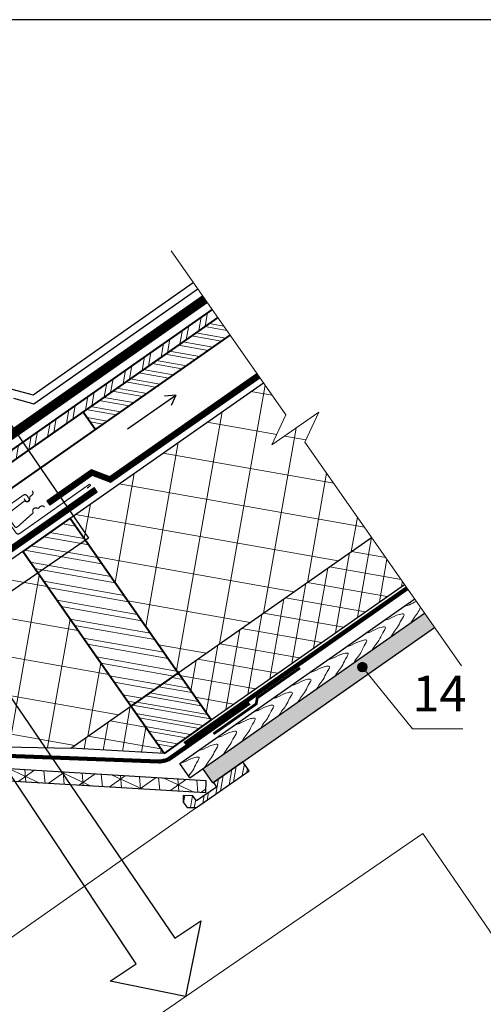
# Model space of a CAD drawing. Units: millimetres. Extents: x -1672 to 5549, y -3309 to -2497.
# Drawn here: x 5166 to 5205, y -2666 to -2584 of the extents above; entities that cross this region are included whole.
import ezdxf

# ---------------------------------------------------------------- set-up
doc = ezdxf.new("R2010")
doc.units = ezdxf.units.MM
doc.linetypes.add('STRICHLINIEX2', pattern=[1.5, 1, -0.5])
doc.layers.get('0').update_dxf_attribs({"plot": 0})
for name, color, linetype, lineweight in [('Воздух', 10, 'Continuous', 30), ('Вспомогат. линии', 130, 'Continuous', 13), ('Надписи', 180, 'Continuous', 13), ('Основные линии', 7, 'Continuous', 30), ('Черепица ДЕКЕ', 242, 'Continuous', 30), ('Штрих', 151, 'Continuous', 9)]:
    doc.layers.add(name, color=color, linetype=linetype, lineweight=lineweight)
doc.layers.add('ШТАМП', color=7, linetype='Continuous')
doc.layers.add('Штрих доски', color=7, linetype='Continuous', lineweight=9, true_color=0xffc49f)
doc.styles.add('Arial', font='ARIALUNI.TTF')
pattern_1 = [(260, (5178.0993, -2606.973), (3.12676, -0.55133), []), (350, (5178.0993, -2606.973), (0.55133, 3.12676), [])]

msp = doc.modelspace()

# ---------------------------------------------------------------- hatches: boundary and pattern name
at = {"layer": 'Штрих'}
h = msp.add_hatch(dxfattribs=at)
h.set_pattern_fill('ANSI32,I', color=31, scale=3.648, angle=35, style=0)
h.set_pattern_definition([(80, (4789.1676, -2728.0673), (-1.347217, 0.2375507), []), (80, (4789.6958, -2727.6974), (-1.347217, 0.2375507), [])])
h.paths.add_polyline_path([(5182.5304, -2608.4838), (5182.0596, -2607.8114), (5144.7557, -2633.9319), (5145.2265, -2634.6042)])
h = msp.add_hatch(dxfattribs=at)
h.set_pattern_fill('ANSI32', color=31, scale=0.1, angle=125, style=0)
h.set_pattern_definition([(170, (1271.0693, -2355.9532), (-0.1653999, -0.93802938), []), (170, (1270.8117, -2355.5854), (-0.1653999, -0.93802938), [])])
h.paths.add_polyline_path([(5162.3861, -2624.7885), (5161.3526, -2623.3126), (5153.2895, -2628.9584), (5154.323, -2630.4343)])
h.paths.add_polyline_path([(5183.5638, -2609.9597), (5182.5304, -2608.4838), (5171.2566, -2616.3777), (5172.29, -2617.8537)])
at = {"layer": 'Штрих', "ltscale": 100}
h = msp.add_hatch(dxfattribs=at)
h.set_pattern_fill('ANSI37', color=100)
h.set_pattern_definition(pattern_1)
h.paths.add_polyline_path([(5195.428, -2626.9035), (5189.8357, -2618.9169), (5191.0069, -2616.4053), (5187.075, -2619.1584), (5188.2462, -2616.6468), (5186.3621, -2613.956), (5170.1565, -2625.3033), (5179.2225, -2638.2508)])
h = msp.add_hatch(dxfattribs=at)
h.set_pattern_fill('ANSI37', color=100, scale=0.5, angle=35)
h.set_pattern_definition([(80, (1353.7121, -2308.8527), (-1.5633823, 0.2756665), []), (170, (1353.7121, -2308.8527), (-0.2756665, -1.5633823), [])])
h.paths.add_polyline_path([(5171.224, -2644.6115), (5170.2267, -2644.5544), (5173.2337, -2642.4442), (5175.2498, -2641.0325), (5178.0286, -2645.001)])
h.paths.add_polyline_path([(5198.1788, -2630.8321), (5195.428, -2626.9035), (5179.2225, -2638.2508), (5181.9733, -2642.1793)])
h = msp.add_hatch(dxfattribs=at)
h.set_pattern_fill('ANSI37', color=100)
h.set_pattern_definition(pattern_1)
h.paths.add_polyline_path([(5170.2267, -2644.5544), (5150.0123, -2644.0543), (5147.8294, -2640.9369), (5166.1838, -2628.085), (5175.2498, -2641.0325)])
h = msp.add_hatch(dxfattribs=at)
h.set_pattern_fill('SWAMP', color=0, scale=0.02)
h.set_pattern_definition([(0, (1271.13802, -2368.6196), (0.254, 0.439940905), [0.0635, -0.4445]), (90, (1271.16977, -2368.6196), (-0.254, 0.439940905), [0.03175, -0.84813181]), (90, (1271.1777, -2368.6196), (-0.254, 0.439940905), [0.0254, -0.85448181]), (90, (1271.16184, -2368.6196), (-0.254, 0.439940905), [0.0254, -0.85448181]), (60, (1271.18565, -2368.6196), (-0.254, 0.439940905), [0.02032, -0.48768]), (120, (1271.1539, -2368.6196), (-0.508, 2e-10), [0.02032, -0.48768])])
h.paths.add_polyline_path([(5085.5079, -2715.1062), (5084.5872, -2713.9696), (5079.0647, -2717.8365), (5081.6087, -2717.8365)])
h.paths.add_polyline_path([(5090.9643, -2711.2856), (5090.0424, -2710.1497), (5084.5872, -2713.9696), (5085.5079, -2715.1062)])
h.paths.add_polyline_path([(5096.3629, -2707.5055), (5095.9437, -2706.9068), (5095.4835, -2706.3398), (5090.0424, -2710.1497), (5090.9643, -2711.2856)])
h.paths.add_polyline_path([(5195.1296, -2638.3483), (5194.9046, -2638.0711, -0.6313444), (5194.2525, -2637.7605, -1), (5195.0525, -2637.7605, -0.2259827), (5194.9046, -2638.0711), (5195.1296, -2638.3483), (5200.7071, -2634.4429), (5199.8702, -2633.2476), (5181.2838, -2646.2619), (5182.1207, -2647.4572)])
h = msp.add_hatch(color=0, dxfattribs=at)
h.dxf.hatch_style = 1
h.paths.add_polyline_path([(5194.2525, -2637.7605, 1), (5195.0525, -2637.7605, 1)])
h = msp.add_hatch(dxfattribs=at)
h.set_pattern_fill('ANSI32', color=31, scale=0.1, angle=125)
h.set_pattern_definition([(170, (6315.3705, -2346.755), (-0.1653999, -0.9380294), []), (170, (6315.1129, -2346.3872), (-0.1653999, -0.9380294), [])])
h.paths.add_polyline_path([(5175.2498, -2641.0325), (5177.0122, -2639.7986), (5179.8285, -2643.7135), (5178.0286, -2645.001)])
h.paths.add_polyline_path([(5177.0122, -2639.7986), (5179.2225, -2638.2508), (5181.9733, -2642.1793), (5179.8285, -2643.7135)])
h = msp.add_hatch(dxfattribs=at)
h.set_pattern_fill('NET3', color=0, scale=0.5, angle=35)
h.set_pattern_definition([(35, (1353.7121, -2308.8527), (-0.9105526, 1.3004039), []), (95, (1353.7121, -2308.8527), (-1.5814591, -0.13835974), []), (155, (1353.7121, -2308.8527), (-0.6709065, -1.4387636), [])])
edge = h.paths.add_edge_path()
edge.add_arc((5145.7596, -2643.2628), 2.9184, 215, 270, ccw=False)
edge.add_line((5143.3689, -2644.9367), (5143.0616, -2644.4773))
edge.add_arc((5140.4804, -2632.5756), 12.1784, 282.236937, 287.669629)
edge.add_line((5144.1768, -2644.1794), (5144.2654, -2644.309))
edge.add_arc((5145.7596, -2643.2628), 1.824, 215, 270)
edge.add_line((5145.7596, -2645.0868), (5181.5242, -2647.2562))
edge.add_line((5181.5242, -2647.2562), (5181.5047, -2648.3021))
edge.add_line((5181.5047, -2648.3021), (5145.7596, -2646.1812))
at = {"layer": 'Штрих'}
h = msp.add_hatch(dxfattribs=at)
h.set_pattern_fill('ANSI32', color=0, scale=0.1, angle=35, style=0)
h.set_pattern_definition([(80, (1355.5911, -2311.5361), (-0.93802938, 0.1653999), []), (80, (1355.9589, -2311.2785), (-0.93802938, 0.1653999), [])])
h.paths.add_polyline_path([(5179.63, -2649.0606), (5179.9576, -2649.5285), (5180.7526, -2649.5285), (5185.1649, -2646.439), (5184.6418, -2645.6919), (5182.1625, -2647.4279), (5182.424, -2647.8015), (5180.7587, -2648.9675), (5180.4493, -2648.5267), (5179.63, -2648.4997)])

# ---------------------------------------------------------------- linework, layer by layer
at = {"color": 0, "ltscale": 100}
msp.add_lwpolyline([(5140.8928, -2634.847), (5148.1656, -2629.753), (5150.0589, -2630.2185), (5182.0596, -2607.8114)], dxfattribs=at)
at = {"layer": 'Воздух', "ltscale": 100}
for p, q in [((5174.9761, -2617.8217), (5179.028, -2614.9845)), ((5179.028, -2614.9845), (5178.0589, -2615.0693)), ((5179.028, -2614.9845), (5178.6169, -2615.8662))]:
    msp.add_line(p, q, dxfattribs=at)
at = {"layer": 'Вспомогат. линии', "color": 0, "ltscale": 100}
for p, q in [((5178.6278, -2602.9103), (5188.2462, -2616.6468)), ((5191.0069, -2616.4053), (5187.075, -2619.1584)), ((5187.075, -2619.1584), (5188.2462, -2616.6468)), ((5191.0069, -2616.4053), (5189.8357, -2618.9169)), ((5189.8357, -2618.9169), (5202.9563, -2637.6551))]:
    msp.add_line(p, q, dxfattribs=at)
at = {"layer": 'Вспомогат. линии', "color": 140, "linetype": 'Continuous'}
for p, q in [((5148.5093, -2639.2937), (5172.1664, -2622.7288)), ((5148.7714, -2639.6669), (5172.428, -2623.1024))]:
    msp.add_line(p, q, dxfattribs=at)
at = {"layer": 'Вспомогат. линии', "color": 0, "lineweight": 13}
msp.add_line((5180.7526, -2649.5285), (5140.1385, -2677.9668), dxfattribs=at)
at = {"layer": 'Вспомогат. линии', "color": 0, "linetype": 'STRICHLINIEX2', "ltscale": 3, "const_width": 0.7}
msp.add_lwpolyline([(5140.2904, -2633.987), (5147.9535, -2628.6196), (5149.847, -2629.0851), (5181.4573, -2606.9513)], dxfattribs=at)
at = {"layer": 'Вспомогат. линии', "color": 0, "ltscale": 100}
for points in [[(5140.0896, -2633.7003), (5147.8829, -2628.2418), (5149.7763, -2628.7073), (5181.2566, -2606.6646)], [(5140.4912, -2634.2737), (5148.0242, -2628.9974), (5149.9176, -2629.4629), (5181.6581, -2607.238)]]:
    msp.add_lwpolyline(points, dxfattribs=at)
at = {"layer": 'Вспомогат. линии', "color": 140, "linetype": 'STRICHLINIEX2', "const_width": 0.456}
msp.add_lwpolyline([(5185.9445, -2613.3597), (5173.5161, -2622.0622), (5171.9799, -2621.4736), (5168.3313, -2624.0284)], dxfattribs=at)
at = {"layer": 'Вспомогат. линии', "color": 140, "ltscale": 100}
for points in [[(5168.2005, -2623.8416), (5171.9483, -2621.2174), (5173.4845, -2621.8059), (5185.8137, -2613.1729)], [(5168.4621, -2624.2152), (5172.0114, -2621.7299), (5173.5476, -2622.3184), (5186.0753, -2613.5464)], [(5168.4621, -2624.2152), (5168.2005, -2623.8416)]]:
    msp.add_lwpolyline(points, dxfattribs=at)
at = {"layer": 'Вспомогат. линии', "color": 140, "linetype": 'STRICHLINIEX2', "const_width": 0.456}
msp.add_lwpolyline([(5172.2972, -2622.9156), (5148.6226, -2639.4928, -0.4142136), (5147.578, -2639.3086), (5144.1233, -2634.3747, -0.4142136), (5144.3075, -2633.3301), (5148.5771, -2630.3405)], format="xyb", dxfattribs=at)
at = {"layer": 'Вспомогат. линии', "color": 140, "linetype": 'Continuous'}
msp.add_lwpolyline([(5172.428, -2623.1024), (5172.1664, -2622.7288)], dxfattribs=at)
at = {"layer": 'Вспомогат. линии', "color": 170, "linetype": 'STRICHLINIEX2', "const_width": 0.274}
msp.add_lwpolyline([(5179.7713, -2644.2008), (5198.4041, -2631.1539)], dxfattribs=at)
at = {"layer": 'Вспомогат. линии', "color": 170, "linetype": 'Continuous'}
for points in [[(5179.6928, -2644.0887), (5198.3257, -2631.0418)], [(5179.8497, -2644.3128), (5198.4826, -2631.2659)]]:
    msp.add_lwpolyline(points, dxfattribs=at)
for points in [[(5177.5911, -2645.5292, 0.1523255), (5178.5483, -2645.2241), (5188.9306, -2637.9543)], [(5139.9351, -2639.9305), (5141.1243, -2639.0978), (5144.3567, -2643.8033, 0.2446984), (5145.3652, -2644.3283), (5177.5911, -2645.5292)], [(5140.092, -2640.1546), (5141.0557, -2639.4799), (5144.1326, -2643.9602, 0.2446984), (5145.3652, -2644.6019), (5177.5848, -2645.8028)], [(5177.5848, -2645.8028, 0.1533703), (5178.7053, -2645.4482), (5185.2523, -2640.8639)]]:
    msp.add_lwpolyline(points, format="xyb", dxfattribs=at)
at = {"layer": 'Вспомогат. линии', "color": 170, "linetype": 'STRICHLINIEX2', "const_width": 0.274}
for points in [[(5140.0135, -2640.0424), (5141.0903, -2639.2883), (5144.2451, -2643.8822, 0.2445807), (5145.3652, -2644.4649), (5177.5989, -2645.6657)], [(5177.5989, -2645.6657, 0.151353), (5178.6267, -2645.336), (5185.1737, -2640.7517)]]:
    msp.add_lwpolyline(points, format="xyb", dxfattribs=at)
at = {"layer": 'Вспомогат. линии', "color": 0, "ltscale": 5}
msp.add_lwpolyline([(5198.227, -2707.6568), (5168.9547, -2727.7528), (5143.319, -2690.4113), (5199.7231, -2651.6887), (5225.3588, -2689.0303), (5204.0524, -2703.6575)], dxfattribs=at)
at = {"layer": 'Надписи', "color": 0}
for p in [(5194.6525, -2637.7605), (5203.0833, -2642.9189)]:
    msp.add_line(p, (5198.8393, -2642.9189), dxfattribs=at)
at = {"layer": 'Надписи', "color": 170, "const_width": 0.228}
msp.add_lwpolyline([(5189.4252, -2637.829), (5185.8423, -2640.3378), (5185.7527, -2640.8459), (5182.1697, -2643.3547)], dxfattribs=at)
at = {"layer": 'Надписи', "color": 0, "ltscale": 100}
msp.add_circle((5194.6525, -2637.7605), 0.4, dxfattribs=at)
at = {"layer": 'Основные линии', "color": 31, "lineweight": 40}
for p, q in [((5182.0596, -2607.8114), (5144.7557, -2633.9319)), ((5182.5304, -2608.4838), (5145.2265, -2634.6042)), ((5146.2599, -2636.0802), (5183.5638, -2609.9597)), ((5171.2566, -2616.3777), (5172.29, -2617.8537)), ((5170.1565, -2625.3033), (5166.1838, -2628.085)), ((5170.1565, -2625.3033), (5179.2225, -2638.2508)), ((5175.2498, -2641.0325), (5166.1838, -2628.085)), ((5179.2225, -2638.2508), (5175.2498, -2641.0325))]:
    msp.add_line(p, q, dxfattribs=at)
at = {"layer": 'Основные линии', "color": 100, "ltscale": 100}
for p, q in [((5170.1565, -2625.3033), (5186.3621, -2613.956)), ((5166.1838, -2628.085), (5147.8294, -2640.9369)), ((5178.0286, -2645.001), (5170.2267, -2644.5544))]:
    msp.add_line(p, q, dxfattribs=at)
at = {"layer": 'Основные линии', "color": 31, "ltscale": 100}
for p, q in [((5179.3447, -2645.8383), (5199.0332, -2632.0522)), ((5179.2225, -2638.2508), (5175.2498, -2641.0325)), ((5180.1817, -2647.0336), (5179.3447, -2645.8383))]:
    msp.add_line(p, q, dxfattribs=at)
at = {"layer": 'Основные линии', "color": 0, "ltscale": 100}
for p, q in [((5180.1817, -2647.0336), (5199.8702, -2633.2476)), ((5182.1207, -2647.4572), (5200.7071, -2634.4429)), ((5182.1207, -2647.4572), (5181.2838, -2646.2619))]:
    msp.add_line(p, q, dxfattribs=at)
at = {"layer": 'Основные линии', "color": 31, "linetype": 'ByBlock', "lineweight": 40, "ltscale": 3}
for p, q in [((5181.9733, -2642.1793), (5179.2225, -2638.2508)), ((5178.0286, -2645.001), (5175.2498, -2641.0325))]:
    msp.add_line(p, q, dxfattribs=at)
at = {"layer": 'Основные линии', "color": 31, "lineweight": 40, "ltscale": 100}
msp.add_line((5181.9733, -2642.1793), (5178.0286, -2645.001), dxfattribs=at)
at = {"layer": 'Основные линии', "color": 0, "ltscale": 5}
msp.add_lwpolyline([(5161.0527, -2634.2711), (5178.9261, -2660.4653), (5181.1247, -2659.0102), (5179.8365, -2665.3413), (5173.5054, -2664.053), (5175.7039, -2662.5979), (5158.14, -2636.2707), (5141.1897, -2647.9074), (5128.3719, -2629.2367), (5158.888, -2608.2867), (5171.7059, -2626.9575), (5161.0527, -2634.2711)], close=True, dxfattribs=at)
at = {"layer": 'Основные линии', "color": 100}
for points in [[(5179.2225, -2638.2508), (5195.428, -2626.9035)], [(5181.9733, -2642.1793), (5198.1788, -2630.8321)]]:
    msp.add_lwpolyline(points, dxfattribs=at)
msp.add_lwpolyline([(5141.2857, -2636.3615), (5143.6498, -2639.7377), (5142.5686, -2640.7164), (5144.5818, -2643.6471, 0.2443797), (5145.3652, -2644.0543), (5170.2267, -2644.5544), (5175.2498, -2641.0325)], format="xyb", dxfattribs=at)
at = {"layer": 'Основные линии', "color": 0, "ltscale": 100}
msp.add_lwpolyline([(5141.0233, -2639.5674), (5144.2654, -2644.309, 0.2446984), (5145.7596, -2645.0868), (5181.5242, -2647.2562), (5181.5047, -2648.3021), (5145.7596, -2646.1812, -0.2446984), (5143.3689, -2644.9367), (5140.1706, -2640.1553)], format="xyb", dxfattribs=at)
msp.add_lwpolyline([(5179.63, -2649.0606), (5179.9576, -2649.5285), (5180.7526, -2649.5285), (5185.1649, -2646.439), (5184.6418, -2645.6919), (5182.1625, -2647.4279), (5182.424, -2647.8015), (5180.7587, -2648.9675), (5180.4493, -2648.5267), (5179.63, -2648.4997)], close=True, dxfattribs=at)
at = {"layer": 'Черепица ДЕКЕ', "linetype": 'Continuous'}
for points in [[(5167.0548, -2614.9632), (5180.4834, -2605.5604)], [(5167.1247, -2615.7052), (5180.8551, -2606.0912)], [(5165.2796, -2614.4971), (5167.0548, -2614.9632)], [(5165.4155, -2615.2565), (5167.1247, -2615.7052)]]:
    msp.add_lwpolyline(points, dxfattribs=at)
at = {"layer": 'ШТАМП', "color": 0, "lineweight": 30, "ltscale": 100}
msp.add_line((5269.341, -2583.5526), (4972.341, -2583.5526), dxfattribs=at)
at = {"layer": 'Штрих', "color": 0, "const_width": 0.1}
for points in [[(5166.297, -2623.6587), (5166.4123, -2623.8221, 0.4142136), (5166.6562, -2623.8641, 0.4142136), (5166.6983, -2623.6202), (5166.5541, -2623.416, 0.4142136), (5166.2405, -2623.362), (5164.525, -2624.5732, 0.4142136), (5164.4709, -2624.8867), (5165.6245, -2626.5206, 0.4142136), (5165.938, -2626.5746), (5171.7381, -2622.4796, -0.4142136), (5171.8426, -2622.4976, -0.4142136), (5171.8246, -2622.6021), (5171.5796, -2622.7752)], [(5168.0261, -2624.3685), (5167.9569, -2624.3134, 0.3650886), (5167.6542, -2624.3219), (5167.5205, -2624.4411, -0.2311168), (5167.4487, -2624.4613), (5167.3051, -2624.4351, 0.5577002), (5167.0373, -2624.7321), (5167.0546, -2624.7915, -0.2892951), (5167.0296, -2624.8788), (5165.738, -2626.0304, -0.3650886), (5165.5258, -2626.0167), (5165.2192, -2625.5825), (5164.9127, -2625.1483, -0.3650886), (5164.9308, -2624.9365), (5166.2978, -2623.8754, -0.2892951), (5166.3882, -2623.8667), (5166.4435, -2623.8945, 0.5577002), (5166.7841, -2623.6851), (5166.7845, -2623.5391, -0.2235936), (5166.8174, -2623.4722), (5166.9589, -2623.3624, 0.3650886), (5167.0222, -2623.0662), (5166.9806, -2622.9881)]]:
    msp.add_lwpolyline(points, format="xyb", dxfattribs=at)
at = {"layer": 'Штрих', "color": 31}
for points, knots in [([(5198.1804, -2632.6827), (5198.3674, -2632.6252), (5198.6867, -2632.508), (5198.9524, -2632.344), (5199.1771, -2632.2578)], [2.6191197, 2.6191197, 2.6191197, 2.6191197, 3.9089404, 6.2575358, 6.2575358, 6.2575358, 6.2575358]), ([(5199.5257, -2632.7557), (5199.4238, -2632.9488), (5199.3198, -2633.255), (5199.0112, -2633.5869), (5198.8801, -2633.7822), (5198.7123, -2634.0583)], [10.4904137, 10.4904137, 10.4904137, 10.4904137, 12.498872, 14.4393037, 14.897449, 14.897449, 14.897449, 14.897449]), ([(5196.5082, -2633.8536), (5196.6952, -2633.7961), (5197.0889, -2633.6516), (5197.4856, -2633.3774), (5198.3106, -2633.2481), (5197.8098, -2633.918), (5197.6773, -2634.394), (5197.339, -2634.7578), (5197.2079, -2634.9531), (5197.0401, -2635.2292)], [2.6191197, 2.6191197, 2.6191197, 2.6191197, 3.9089404, 7.104956, 8.3206145, 10.0664231, 12.498872, 14.4393037, 14.897449, 14.897449, 14.897449, 14.897449]), ([(5194.9493, -2634.9451), (5195.1363, -2634.8876), (5195.53, -2634.7431), (5195.9267, -2634.469), (5196.7518, -2634.3397), (5196.2509, -2635.0096), (5196.1184, -2635.4855), (5195.7801, -2635.8494), (5195.649, -2636.0446), (5195.4812, -2636.3207)], [2.6191197, 2.6191197, 2.6191197, 2.6191197, 3.9089404, 7.104956, 8.3206145, 10.0664231, 12.498872, 14.4393037, 14.897449, 14.897449, 14.897449, 14.897449]), ([(5194.9493, -2634.9451), (5195.1363, -2634.8876), (5195.53, -2634.7431), (5195.9267, -2634.469), (5196.7518, -2634.3397), (5196.2509, -2635.0096), (5196.1184, -2635.4855), (5195.7801, -2635.8494), (5195.649, -2636.0446), (5195.4812, -2636.3207)], [2.6191197, 2.6191197, 2.6191197, 2.6191197, 3.9089404, 7.104956, 8.3206145, 10.0664231, 12.498872, 14.4393037, 14.897449, 14.897449, 14.897449, 14.897449]), ([(5194.9493, -2634.9451), (5195.1363, -2634.8876), (5195.53, -2634.7431), (5195.9267, -2634.469), (5196.7518, -2634.3397), (5196.2509, -2635.0096), (5196.1184, -2635.4855), (5195.7801, -2635.8494), (5195.649, -2636.0446), (5195.4812, -2636.3207)], [2.6191197, 2.6191197, 2.6191197, 2.6191197, 3.9089404, 7.104956, 8.3206145, 10.0664231, 12.498872, 14.4393037, 14.897449, 14.897449, 14.897449, 14.897449]), ([(5194.9493, -2634.9451), (5195.1363, -2634.8876), (5195.53, -2634.7431), (5195.9267, -2634.469), (5196.7518, -2634.3397), (5196.2509, -2635.0096), (5196.1184, -2635.4855), (5195.7801, -2635.8494), (5195.649, -2636.0446), (5195.4812, -2636.3207)], [2.6191197, 2.6191197, 2.6191197, 2.6191197, 3.9089404, 7.104956, 8.3206145, 10.0664231, 12.498872, 14.4393037, 14.897449, 14.897449, 14.897449, 14.897449]), ([(5193.3904, -2636.0367), (5193.5774, -2635.9792), (5193.9712, -2635.8347), (5194.3678, -2635.5605), (5195.1929, -2635.4312), (5194.692, -2636.1011), (5194.5595, -2636.5771), (5194.2212, -2636.9409), (5194.0901, -2637.1362), (5193.9223, -2637.4123)], [2.6191197, 2.6191197, 2.6191197, 2.6191197, 3.9089404, 7.104956, 8.3206145, 10.0664231, 12.498872, 14.4393037, 14.897449, 14.897449, 14.897449, 14.897449]), ([(5191.8315, -2637.1282), (5192.0185, -2637.0707), (5192.4123, -2636.9262), (5192.8089, -2636.6521), (5193.634, -2636.5228), (5193.1331, -2637.1927), (5193.0007, -2637.6686), (5192.6623, -2638.0325), (5192.5312, -2638.2277), (5192.3634, -2638.5038)], [2.6191197, 2.6191197, 2.6191197, 2.6191197, 3.9089404, 7.104956, 8.3206145, 10.0664231, 12.498872, 14.4393037, 14.897449, 14.897449, 14.897449, 14.897449]), ([(5190.2726, -2638.2198), (5190.4596, -2638.1623), (5190.8534, -2638.0178), (5191.25, -2637.7436), (5192.0751, -2637.6143), (5191.5742, -2638.2842), (5191.4418, -2638.7602), (5191.1034, -2639.124), (5190.9723, -2639.3193), (5190.8045, -2639.5954)], [2.6191197, 2.6191197, 2.6191197, 2.6191197, 3.9089404, 7.104956, 8.3206145, 10.0664231, 12.498872, 14.4393037, 14.897449, 14.897449, 14.897449, 14.897449]), ([(5188.7137, -2639.3113), (5188.9007, -2639.2538), (5189.2945, -2639.1093), (5189.6912, -2638.8352), (5190.5162, -2638.7059), (5190.0153, -2639.3758), (5189.8829, -2639.8517), (5189.5445, -2640.2156), (5189.4134, -2640.4108), (5189.2456, -2640.6869)], [2.6191197, 2.6191197, 2.6191197, 2.6191197, 3.9089404, 7.104956, 8.3206145, 10.0664231, 12.498872, 14.4393037, 14.897449, 14.897449, 14.897449, 14.897449]), ([(5187.1549, -2640.4029), (5187.3418, -2640.3454), (5187.7356, -2640.2009), (5188.1323, -2639.9267), (5188.9573, -2639.7974), (5188.4565, -2640.4673), (5188.324, -2640.9433), (5187.9856, -2641.3071), (5187.8545, -2641.5024), (5187.6867, -2641.7785)], [2.6191197, 2.6191197, 2.6191197, 2.6191197, 3.9089404, 7.104956, 8.3206145, 10.0664231, 12.498872, 14.4393037, 14.897449, 14.897449, 14.897449, 14.897449]), ([(5185.596, -2641.4944), (5185.783, -2641.4369), (5186.1767, -2641.2924), (5186.5734, -2641.0183), (5187.3984, -2640.889), (5186.8976, -2641.5589), (5186.7651, -2642.0348), (5186.4268, -2642.3987), (5186.2956, -2642.5939), (5186.1278, -2642.87)], [2.6191197, 2.6191197, 2.6191197, 2.6191197, 3.9089404, 7.104956, 8.3206145, 10.0664231, 12.498872, 14.4393037, 14.897449, 14.897449, 14.897449, 14.897449]), ([(5184.0371, -2642.586), (5184.2241, -2642.5285), (5184.6178, -2642.384), (5185.0145, -2642.1098), (5185.8395, -2641.9805), (5185.3387, -2642.6504), (5185.2062, -2643.1264), (5184.8679, -2643.4902), (5184.7367, -2643.6855), (5184.5689, -2643.9616)], [2.6191197, 2.6191197, 2.6191197, 2.6191197, 3.9089404, 7.104956, 8.3206145, 10.0664231, 12.498872, 14.4393037, 14.897449, 14.897449, 14.897449, 14.897449]), ([(5182.4782, -2643.6775), (5182.6652, -2643.62), (5183.0589, -2643.4755), (5183.4556, -2643.2014), (5184.2806, -2643.0721), (5183.7798, -2643.742), (5183.6473, -2644.2179), (5183.309, -2644.5818), (5183.1779, -2644.777), (5183.01, -2645.0531)], [2.6191197, 2.6191197, 2.6191197, 2.6191197, 3.9089404, 7.104956, 8.3206145, 10.0664231, 12.498872, 14.4393037, 14.897449, 14.897449, 14.897449, 14.897449]), ([(5182.4782, -2643.6775), (5182.6652, -2643.62), (5183.0589, -2643.4755), (5183.4556, -2643.2014), (5184.2806, -2643.0721), (5183.7798, -2643.742), (5183.6473, -2644.2179), (5183.309, -2644.5818), (5183.1779, -2644.777), (5183.01, -2645.0531)], [2.6191197, 2.6191197, 2.6191197, 2.6191197, 3.9089404, 7.104956, 8.3206145, 10.0664231, 12.498872, 14.4393037, 14.897449, 14.897449, 14.897449, 14.897449]), ([(5182.4782, -2643.6775), (5182.6652, -2643.62), (5183.0589, -2643.4755), (5183.4556, -2643.2014), (5184.2806, -2643.0721), (5183.7798, -2643.742), (5183.6473, -2644.2179), (5183.309, -2644.5818), (5183.1779, -2644.777), (5183.01, -2645.0531)], [2.6191197, 2.6191197, 2.6191197, 2.6191197, 3.9089404, 7.104956, 8.3206145, 10.0664231, 12.498872, 14.4393037, 14.897449, 14.897449, 14.897449, 14.897449]), ([(5182.4782, -2643.6775), (5182.6652, -2643.62), (5183.0589, -2643.4755), (5183.4556, -2643.2014), (5184.2806, -2643.0721), (5183.7798, -2643.742), (5183.6473, -2644.2179), (5183.309, -2644.5818), (5183.1779, -2644.777), (5183.01, -2645.0531)], [2.6191197, 2.6191197, 2.6191197, 2.6191197, 3.9089404, 7.104956, 8.3206145, 10.0664231, 12.498872, 14.4393037, 14.897449, 14.897449, 14.897449, 14.897449]), ([(5180.9193, -2644.7691), (5181.1063, -2644.7116), (5181.5, -2644.5671), (5181.8967, -2644.2929), (5182.7217, -2644.1636), (5182.2209, -2644.8335), (5182.0884, -2645.3095), (5181.7501, -2645.6733), (5181.619, -2645.8686), (5181.4511, -2646.1447)], [2.6191197, 2.6191197, 2.6191197, 2.6191197, 3.9089404, 7.104956, 8.3206145, 10.0664231, 12.498872, 14.4393037, 14.897449, 14.897449, 14.897449, 14.897449]), ([(5180.9193, -2644.7691), (5181.1063, -2644.7116), (5181.5, -2644.5671), (5181.8967, -2644.2929), (5182.7217, -2644.1636), (5182.2209, -2644.8335), (5182.0884, -2645.3095), (5181.7501, -2645.6733), (5181.619, -2645.8686), (5181.4511, -2646.1447)], [2.6191197, 2.6191197, 2.6191197, 2.6191197, 3.9089404, 7.104956, 8.3206145, 10.0664231, 12.498872, 14.4393037, 14.897449, 14.897449, 14.897449, 14.897449]), ([(5180.9193, -2644.7691), (5181.1063, -2644.7116), (5181.5, -2644.5671), (5181.8967, -2644.2929), (5182.7217, -2644.1636), (5182.2209, -2644.8335), (5182.0884, -2645.3095), (5181.7501, -2645.6733), (5181.619, -2645.8686), (5181.4511, -2646.1447)], [2.6191197, 2.6191197, 2.6191197, 2.6191197, 3.9089404, 7.104956, 8.3206145, 10.0664231, 12.498872, 14.4393037, 14.897449, 14.897449, 14.897449, 14.897449]), ([(5180.9193, -2644.7691), (5181.1063, -2644.7116), (5181.5, -2644.5671), (5181.8967, -2644.2929), (5182.7217, -2644.1636), (5182.2209, -2644.8335), (5182.0884, -2645.3095), (5181.7501, -2645.6733), (5181.619, -2645.8686), (5181.4511, -2646.1447)], [2.6191197, 2.6191197, 2.6191197, 2.6191197, 3.9089404, 7.104956, 8.3206145, 10.0664231, 12.498872, 14.4393037, 14.897449, 14.897449, 14.897449, 14.897449]), ([(5180.9193, -2644.7691), (5181.1063, -2644.7116), (5181.5, -2644.5671), (5181.8967, -2644.2929), (5182.7217, -2644.1636), (5182.2209, -2644.8335), (5182.0884, -2645.3095), (5181.7501, -2645.6733), (5181.619, -2645.8686), (5181.4511, -2646.1447)], [2.6191197, 2.6191197, 2.6191197, 2.6191197, 3.9089404, 7.104956, 8.3206145, 10.0664231, 12.498872, 14.4393037, 14.897449, 14.897449, 14.897449, 14.897449]), ([(5180.9193, -2644.7691), (5181.1063, -2644.7116), (5181.5, -2644.5671), (5181.8967, -2644.2929), (5182.7217, -2644.1636), (5182.2209, -2644.8335), (5182.0884, -2645.3095), (5181.7501, -2645.6733), (5181.619, -2645.8686), (5181.4511, -2646.1447)], [2.6191197, 2.6191197, 2.6191197, 2.6191197, 3.9089404, 7.104956, 8.3206145, 10.0664231, 12.498872, 14.4393037, 14.897449, 14.897449, 14.897449, 14.897449]), ([(5179.3447, -2645.8383), (5179.5317, -2645.7808), (5179.9254, -2645.6363), (5180.3221, -2645.3621), (5181.1471, -2645.2328), (5180.6463, -2645.9027), (5180.5138, -2646.3787), (5180.1755, -2646.7425), (5180.0792, -2646.8872), (5180.0792, -2646.8872)], [2.6191197, 2.6191197, 2.6191197, 2.6191197, 3.9089404, 7.104956, 8.3206145, 10.0664231, 12.498872, 14.4393037, 14.897449, 14.897449, 14.897449, 14.897449]), ([(5179.3447, -2645.8383), (5179.5317, -2645.7808), (5179.9254, -2645.6363), (5180.3221, -2645.3621), (5181.1471, -2645.2328), (5180.6463, -2645.9027), (5180.5138, -2646.3787), (5180.2013, -2646.7148), (5180.0855, -2646.8782), (5180.0793, -2646.8873)], [2.6191197, 2.6191197, 2.6191197, 2.6191197, 3.9089404, 7.104956, 8.3206145, 10.0664231, 12.498872, 14.4393037, 14.5295893, 14.5295893, 14.5295893, 14.5295893])]:
    msp.add_open_spline(points, degree=3, knots=knots, dxfattribs=at)
at = {"layer": 'Штрих доски', "color": 31}
for p, q in [((5170.61, -2625.9509), (5169.5089, -2625.7567)), ((5171.3498, -2627.0074), (5168.4524, -2626.4965)), ((5171.7196, -2627.5356), (5167.9242, -2626.8664)), ((5172.8293, -2629.1204), (5166.3394, -2627.976)), ((5172.4594, -2628.5921), (5166.8677, -2627.6062)), ((5173.5691, -2630.1769), (5166.8147, -2628.9859)), ((5173.939, -2630.7052), (5167.1846, -2629.5142)), ((5174.6787, -2631.7617), (5167.9244, -2630.5707)), ((5175.0486, -2632.2899), (5168.2942, -2631.0989)), ((5175.7884, -2633.3464), (5169.034, -2632.1555)), ((5176.1583, -2633.8747), (5169.4039, -2632.6837)), ((5176.8981, -2634.9312), (5170.1437, -2633.7402)), ((5177.268, -2635.4595), (5170.5136, -2634.2685)), ((5178.0077, -2636.516), (5171.2534, -2635.325)), ((5178.3776, -2637.0442), (5171.6232, -2635.8532)), ((5179.3725, -2638.1457), (5172.363, -2636.9098)), ((5178.8443, -2638.5156), (5172.7329, -2637.438)), ((5177.7878, -2639.2554), (5173.4727, -2638.4945)), ((5177.2595, -2639.6253), (5173.8426, -2639.0228)), ((5176.203, -2640.3651), (5174.5824, -2640.0793)), ((5175.6747, -2640.7349), (5174.9522, -2640.6075))]:
    msp.add_line(p, q, dxfattribs=at)

# ---------------------------------------------------------------- texts
at = {"layer": 'Надписи', "color": 0, "style": 'Arial'}
msp.add_text('14', height=3, dxfattribs=at).set_placement((5198.8393, -2641.476))

doc.saveas('drawing.dxf')
